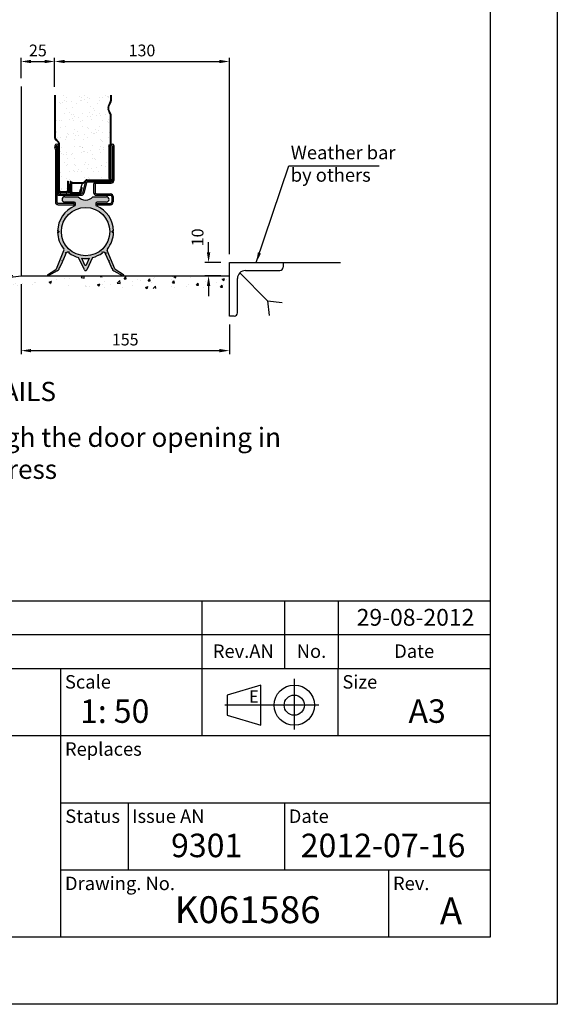
# Model space of a CAD drawing. Units: millimetres. Extents: x 0 to 21000, y 0 to 14850.
# Drawn here: x 16999 to 21000, y 0 to 7329 of the extents above; entities that cross this region are included whole.
import ezdxf
from ezdxf.enums import TextEntityAlignment as Align

# ---------------------------------------------------------------- set-up
doc = ezdxf.new("R2010")
doc.units = ezdxf.units.MM
doc.header["$LTSCALE"] = 10
doc.linetypes.add('CENTER', pattern=[50.8, 31.75, -6.35, 6.35, -6.35])
for name, color, linetype in [('1 Frame', 1, 'Continuous'), ('23 DOOR', 7, 'Continuous'), ('24 FLOOR LEVEL', 7, 'Continuous'), ('3 Construction', 4, 'Continuous'), ('8 Text', 3, 'Continuous'), ('HATCH', 9, 'CENTER')]:
    doc.layers.add(name, color=color, linetype=linetype)
doc.layers.add('Dimensions', color=7, linetype='Continuous', lineweight=25)
doc.styles.get("Standard").update_dxf_attribs({"font": 'arial.ttf'})
doc.dimstyles.new('10x', dxfattribs={"dimscale": 25, "dimtxt": 3.5, "dimasz": 3, "dimexe": 1.1, "dimexo": 2.5, "dimgap": 1.5, "dimtad": 1, "dimdec": 1, "dimlfac": 0.1, "dimdsep": 46, "dimtxsty": 'Standard', "dimcen": -3, "dimdle": 1.25, "dimclrd": 6, "dimclre": 6, "dimclrt": 7, "dimadec": 0, "dimazin": 0, "dimtfac": 0.75, "dimtdec": 1, "dimtix": 1, "dimtofl": 0, "dimtmove": 2, "dimatfit": 3, "dimfxl": 1.1, "dimtvp": 1, "dimtolj": 1, "dimlwd": -1, "dimarcsym": 0})

# ---------------------------------------------------------------- blocks, each defined once
blk = doc.blocks.new('A3kader')
at = {"layer": '1 Frame'}
for p, q in [((410, 287), (410, 10)), ((410, 10), (25, 10)), ((410, 10), (235, 10))]:
    blk.add_line(p, q, dxfattribs=at)
at = {"layer": '3 Construction'}
for p, q in [((420, 297), (420, 0)), ((420, 0), (0, 0))]:
    blk.add_line(p, q, dxfattribs=at)
at = {"layer": '8 Text'}
blk.add_attdef('SHEET_SIZE', (397.86, 41.9), '', height=3.5, dxfattribs=at)
blk = doc.blocks.new('Titleblock')
blk.add_line((-30.58, 45), (-30.58, 45))
at = {"layer": '1 Frame'}
blk.add_line((-175, 40), (0, 40), dxfattribs=at)
at = {"layer": '8 Text'}
for p, q in [((0, 50), (-175, 50)), ((-42.89, 50), (-42.89, 45)), ((-30.58, 50), (-30.58, 45)), ((-22.6, 50), (-22.6, 45)), ((0, 45), (-175, 45)), ((-42.89, 45), (-42.89, 40)), ((-30.58, 45), (-30.58, 40)), ((-22.6, 45), (-22.6, 40)), ((-63.89, 0), (-63.89, 40)), ((-42.89, 40), (-42.89, 30)), ((-22.6, 30), (-22.6, 40)), ((-29.15, 38.47), (-29.15, 30.89)), ((-34.14, 37.53), (-39.14, 36.03)), ((-34.14, 31.53), (-34.14, 37.53)), ((-39.14, 36.03), (-39.14, 33.03)), ((-25.49, 34.53), (-39.48, 34.53)), ((-39.14, 33.03), (-34.14, 31.53)), ((-148, 30), (0, 30)), ((-63.89, 20), (0, 20)), ((-53.8, 10), (-53.8, 20)), ((-30.58, 20), (-30.58, 10)), ((-63.89, 10), (0, 10)), ((-15.07, 0), (-15.07, 10))]:
    blk.add_line(p, q, dxfattribs=at)
for radius in [3, 1.5]:
    blk.add_circle((-29.15, 34.53), radius, dxfattribs=at)
for s, p in [('Rev.AN', (-36.74, 41.57)), ('No.', (-26.59, 41.57)), ('Date', (-11.3, 41.57)), (' Status ', (-59.16, 17))]:
    blk.add_text(s, height=2).set_placement(p, align=Align.CENTER)
for s, p in [(' Scale', (-63.89, 37)), (' Size', (-22.6, 37)), (' Replaces', (-63.89, 27)), (' Issue AN', (-53.89, 17)), (' Date', (-30.58, 17)), (' Drawing. No.', (-63.89, 7)), (' Rev.', (-15.07, 7))]:
    blk.add_text(s, height=2).set_placement(p)
for s, height, p in [('E', 1.8, (-35.89, 34.92)), ('1:', 3.5, (-61.04, 31.88))]:
    blk.add_text(s, height=height, dxfattribs=at).set_placement(p)
for tag, p, height in [('SURFACE_TREATMENT', (-172.63, 60.26), 3.5), ('MATERIAL', (-172.69, 53.26), 3.5), ('REVISION', (-139.29, 46.36), 2.5), ('FIRSTVIEWSCALE', (-56.02, 31.9), 3.5), ('CD_MAINTITLE', (-135.5, 23.3), 4), ('CD_REPLACES', (-45, 21.9), 3.5), ('CD_SUBTITLE1', (-135.5, 13.3), 4), ('CD_DOCSTATUS', (-60.1, 11.9), 3.5), ('CD_DATEOFISSUE', (-28.19, 11.9), 3.5), ('CD_SUBTITLE2', (-135.5, 3.3), 4), ('CD_DOCID', (-46.93, 2.09), 4), ('CD_DOCREV', (-7.48, 1.9), 4)]:
    blk.add_attdef(tag, p, '', height=height, dxfattribs=at)
for tag, height, p in [('CD_REVISEDBY', 2.5, (-166.5, 46.36)), ('CD_REVAPPRBY', 2.5, (-149.5, 46.36)), ('CD_ANNOREV', 2.5, (-36.55, 46.36)), ('NO', 2.5, (-26.41, 46.36)), ('CD_DATEOFREV', 2.5, (-11.1, 46.36)), ('CD_ANNO', 3.5, (-42.19, 11.9))]:
    blk.add_attdef(tag, text='', height=height, dxfattribs=at).set_placement(p, align=Align.CENTER)
blk.add_attdef('TOLERANCES', text='', height=3.5, dxfattribs=at).set_placement((-105.31, 31.9), align=Align.RIGHT)
blk = doc.blocks.new('*D27')
at = {"layer": 'Defpoints', "color": 0, "ltscale": 2, "transparency": 16777216}
for p in [(18404.9, 5521.6), (18559.3, 5521.6), (18559.3, 5421.6)]:
    blk.add_point(p, dxfattribs=at)
at = {"layer": 'Dimensions', "color": 6, "ltscale": 2, "transparency": 16777216}
for p, q in [((18404.9, 5596.6), (18404.9, 5671.6)), ((18404.9, 5346.6), (18404.9, 5271.6))]:
    blk.add_line(p, q, dxfattribs=at)
at = {"layer": 'Dimensions', "color": 6, "lineweight": -2, "ltscale": 2, "transparency": 16777216}
for p, q in [((18496.8, 5521.6), (18377.4, 5521.6)), ((18496.8, 5421.6), (18377.4, 5421.6))]:
    blk.add_line(p, q, dxfattribs=at)
at = {"layer": 'Dimensions', "color": 6, "ltscale": 2, "transparency": 16777216}
for points in [[(18392.4, 5596.6), (18417.4, 5596.6), (18404.9, 5521.6)], [(18392.4, 5346.6), (18417.4, 5346.6), (18404.9, 5421.6)]]:
    blk.add_solid(points, dxfattribs=at)
at = {"layer": 'Dimensions', "color": 7, "ltscale": 2, "transparency": 16777216, "insert": (18322.8, 5708.4), "char_height": 87.5, "attachment_point": 5, "rotation": 90}
blk.add_mtext('\\A1;10', dxfattribs=at)
blk = doc.blocks.new('*D29')
at = {"layer": 'Defpoints', "color": 0, "ltscale": 2, "transparency": 16777216}
for p in [(17259.3, 7017.6), (17009.3, 6831.7), (17259.3, 6767.4)]:
    blk.add_point(p, dxfattribs=at)
at = {"layer": 'Dimensions', "color": 6, "lineweight": -2, "ltscale": 2, "transparency": 16777216}
for p, q in [((17009.3, 6894.2), (17009.3, 7045.1)), ((17259.3, 6829.9), (17259.3, 7045.1))]:
    blk.add_line(p, q, dxfattribs=at)
at = {"layer": 'Dimensions', "color": 6, "ltscale": 2, "transparency": 16777216}
blk.add_line((17084.3, 7017.6), (17184.3, 7017.6), dxfattribs=at)
for points in [[(17084.3, 7030.1), (17084.3, 7005.1), (17009.3, 7017.6)], [(17184.3, 7030.1), (17184.3, 7005.1), (17259.3, 7017.6)]]:
    blk.add_solid(points, dxfattribs=at)
at = {"layer": 'Dimensions', "color": 7, "ltscale": 2, "transparency": 16777216, "insert": (17134.3, 7099.7), "char_height": 87.5, "attachment_point": 5}
blk.add_mtext('\\A1;25', dxfattribs=at)
blk = doc.blocks.new('*X26')
for p, q in [((656.4, 213.5), (661.4, 218.5)), ((672.8, 213.5), (677.8, 218.5)), ((689.2, 213.5), (694.2, 218.5)), ((705.6, 213.5), (710.6, 218.5)), ((722.1, 213.5), (727.1, 218.5)), ((738.5, 213.5), (743.5, 218.5)), ((754.9, 213.5), (759.9, 218.5)), ((771.3, 213.5), (772, 214.2))]:
    blk.add_line(p, q)
blk = doc.blocks.new('*D30')
at = {"layer": 'Defpoints', "color": 0, "ltscale": 2, "transparency": 16777216}
for p in [(17009.3, 5421.6), (17009.3, 5421.6), (18313.6, 5421.6), (15779.7, 5316.5), (16104.8, 5305.2)]:
    blk.add_point(p, dxfattribs=at)
at = {"layer": 'Dimensions', "color": 6, "lineweight": -2, "ltscale": 2, "transparency": 16777216}
for p, q in [((16946.8, 5421.6), (15747.7, 5421.6)), ((16042.8, 5297.3), (15758.1, 5260.7))]:
    blk.add_line(p, q, dxfattribs=at)
at = {"layer": 'Dimensions', "color": 6, "ltscale": 2, "transparency": 16777216}
blk.add_arc((17009.3, 5421.6), 1234.1, 183.48259, 183.84644, dxfattribs=at)
for points in [[(15765, 5346.2), (15790, 5347), (15775.2, 5421.6)], [(15790.5, 5340), (15765.6, 5337.6), (15785.3, 5264.2)]]:
    blk.add_solid(points, dxfattribs=at)
at = {"layer": 'Dimensions', "color": 7, "ltscale": 2, "transparency": 16777216, "insert": (15676.3, 5348), "char_height": 87.5, "attachment_point": 5, "rotation": 273.16115}
blk.add_mtext('\\A1;3-5°', dxfattribs=at)
blk = doc.blocks.new('*D32')
at = {"layer": 'Defpoints', "color": 0, "ltscale": 2, "transparency": 16777216}
for p in [(17009.3, 5421.6), (18559.3, 5121.6), (18559.3, 4865.4)]:
    blk.add_point(p, dxfattribs=at)
at = {"layer": 'Dimensions', "color": 6, "lineweight": -2, "ltscale": 2, "transparency": 16777216}
for p, q in [((17009.3, 5359.1), (17009.3, 4837.9)), ((18559.3, 5059.1), (18559.3, 4837.9))]:
    blk.add_line(p, q, dxfattribs=at)
at = {"layer": 'Dimensions', "color": 6, "ltscale": 2, "transparency": 16777216}
blk.add_line((17084.3, 4865.4), (18484.3, 4865.4), dxfattribs=at)
for points in [[(17084.3, 4877.9), (17084.3, 4852.9), (17009.3, 4865.4)], [(18484.3, 4877.9), (18484.3, 4852.9), (18559.3, 4865.4)]]:
    blk.add_solid(points, dxfattribs=at)
at = {"layer": 'Dimensions', "color": 7, "ltscale": 2, "transparency": 16777216, "insert": (17784.3, 4947.6), "char_height": 87.5, "attachment_point": 5}
blk.add_mtext('\\A1;155', dxfattribs=at)
blk = doc.blocks.new('*D33')
at = {"layer": 'Defpoints', "color": 0, "ltscale": 2, "transparency": 16777216}
for p in [(18559.3, 7017.6), (17259.3, 6767.4), (18559.3, 5521.6)]:
    blk.add_point(p, dxfattribs=at)
at = {"layer": 'Dimensions', "color": 6, "lineweight": -2, "ltscale": 2, "transparency": 16777216}
for p, q in [((17259.3, 6829.9), (17259.3, 7045.1)), ((18559.3, 5584.1), (18559.3, 7045.1))]:
    blk.add_line(p, q, dxfattribs=at)
at = {"layer": 'Dimensions', "color": 6, "ltscale": 2, "transparency": 16777216}
blk.add_line((17334.3, 7017.6), (18484.3, 7017.6), dxfattribs=at)
for points in [[(17334.3, 7030.1), (17334.3, 7005.1), (17259.3, 7017.6)], [(18484.3, 7030.1), (18484.3, 7005.1), (18559.3, 7017.6)]]:
    blk.add_solid(points, dxfattribs=at)
at = {"layer": 'Dimensions', "color": 7, "ltscale": 2, "transparency": 16777216, "insert": (17909.3, 7099.8), "char_height": 87.5, "attachment_point": 5}
blk.add_mtext('\\A1;130', dxfattribs=at)

msp = doc.modelspace()

# ---------------------------------------------------------------- hatches: boundary and pattern name
at = {"layer": '23 DOOR'}
msp.add_hatch(color=256, dxfattribs=at).paths.add_polyline_path([(17374.34, 6105.51), (17359.34, 6105.51), (17359.34, 6056.51), (17359.34, 6045.51), (17374.34, 6045.51)])
h = msp.add_hatch(color=256, dxfattribs=at)
h.paths.add_polyline_path([(17564.52, 5961.21, -0.4142136), (17574.52, 5971.21), (17644.52, 5971.21, 1), (17644.52, 6011.21), (17544.52, 6011.21, -0.4551296), (17434.52, 6011.21), (17334.52, 6011.21, 1), (17334.52, 5971.21), (17404.52, 5971.21, -0.4142136), (17414.52, 5961.21), (17414.52, 5951.96, -0.3012095), (17408.42, 5942.75, 0.2956478), (17281.56, 5755.46), (17291.57, 5755.46, 0.0107301), (17291.57, 5746.96), (17281.56, 5746.96, 0.1645873), (17326.87, 5621.57, -0.2713902), (17328.31, 5611.56), (17272.05, 5473.56, -0.152834), (17268.24, 5468.95), (17207.13, 5429.17, 0.6891128), (17208.77, 5421.59), (17210.02, 5421.59, 0.0861896), (17211.37, 5422.04), (17278.49, 5458.27, 0.1644783), (17291.59, 5472.33), (17288.7, 5473.64), (17290.75, 5478.2), (17293.64, 5476.89), (17317.58, 5529.94), (17313.13, 5531.94), (17315.18, 5536.5), (17319.63, 5534.5), (17343.56, 5587.54), (17337.56, 5590.25), (17339.62, 5594.81), (17345.62, 5592.1, -0.4831954), (17360.86, 5595.73), (17365.47, 5601.88), (17369.47, 5598.88), (17364.93, 5592.83, 0.0812777), (17437.58, 5557.79), (17480.49, 5466.92, 0.631901), (17498.55, 5466.92), (17541.46, 5557.79, 0.0812777), (17614.11, 5592.83), (17609.57, 5598.88), (17613.57, 5601.88), (17618.18, 5595.73, -0.4831954), (17633.42, 5592.1), (17639.43, 5594.81), (17641.48, 5590.25), (17635.48, 5587.54), (17659.41, 5534.5), (17663.86, 5536.5), (17665.92, 5531.94), (17661.47, 5529.94), (17685.4, 5476.89), (17688.29, 5478.2), (17690.35, 5473.64), (17687.45, 5472.33, 0.1644783), (17700.55, 5458.27), (17767.68, 5422.04, 0.0861896), (17769.02, 5421.59), (17770.27, 5421.59, 0.6891128), (17771.91, 5429.17), (17710.8, 5468.95, -0.152834), (17707, 5473.56), (17650.74, 5611.56, -0.2713902), (17652.18, 5621.57, 0.1645873), (17697.48, 5746.96), (17687.48, 5746.96, 0.0107301), (17687.48, 5755.46), (17697.48, 5755.46, 0.2956478), (17570.62, 5942.75, -0.3012095), (17564.52, 5951.96)])
h.paths.add_polyline_path([(17669.52, 5751.21, -1), (17309.52, 5751.21, -1)], flags=16)
h.paths.add_polyline_path([(17516.51, 5552.97), (17494.21, 5502.35, -0.6948531), (17484.84, 5502.35), (17462.53, 5552.97, 0.0651034)], flags=16)
at = {"layer": 'HATCH'}
h = msp.add_hatch(dxfattribs=at)
h.set_pattern_fill('AR-SAND', color=256, scale=50, style=0)
h.set_pattern_definition([(37.5, (-1648.43, -3293.08), (-3.14967, 96.3412), [0, -76, 0, -85, 0, -81.25]), (7.5, (-1648.43, -3293.08), (88.4888, 141.1073), [0, -41, 0, -68.5, 0, -26.25]), (327.5, (-1709.93, -3293.08), (155.7071, 0.28295), [0, -25, 0, -90, 0, -117.5]), (317.5, (-1709.93, -3293.08), (150.3063, 43.8838), [0, -12.5, 0, -59, 0, -67.5])])
h.paths.add_polyline_path([(17674.34, 6619.68, 0.1056574), (17673.47, 6623.76), (17656.53, 6661.59, -0.2137004), (17656.53, 6682.03), (17673.47, 6719.86, 0.1056574), (17674.34, 6723.95), (17674.34, 6767.38), (17264.34, 6767.38), (17264.34, 6448.03, 0.1989124), (17267.27, 6440.95), (17288.49, 6419.74, -0.1989124), (17294.34, 6405.6), (17294.34, 6056.51, 0.4142136), (17304.34, 6046.51), (17344.34, 6046.51, 0.4142136), (17354.34, 6056.51), (17354.34, 6127.51), (17359.34, 6127.51), (17359.34, 6105.51), (17374.34, 6105.51), (17374.34, 6126.81), (17379.34, 6126.81), (17379.34, 6118.09), (17379.34, 6111.81), (17379.34, 6106.81, -0.4142136), (17389.34, 6116.81), (17468.2, 6116.81, 0.1989124), (17475.27, 6119.74), (17487.95, 6132.42, -0.1989124), (17498.56, 6136.81), (17664.34, 6136.81, 0.4197483), (17674.34, 6147), (17664.34, 6147), (17662.34, 6147), (17662.34, 6397), (17674.34, 6397)])
h = msp.add_hatch(dxfattribs=at)
h.set_pattern_fill('AR-CONC', color=256, scale=25, style=0)
h.set_pattern_definition([(50, (5744.19, -2057.08), (179.315, -15.688), [18.75, -206.25]), (355, (5744.19, -2057.08), (-34.6878, 188.048), [15, -165]), (100.4514, (5759.13, -2058.4), (144.6273, 172.3599), [15.935, -175.2855]), (46.1842, (5744.2, -2007.08), (266.8103, -41.3798), [28.125, -309.375]), (96.6356, (5766.42, -2010.53), (233.6657, 243.5295), [23.9026, -262.9282]), (351.1842, (5744.2, -2007.08), (233.6655, 243.5297), [22.5, -247.5]), (21, (5769.19, -2019.58), (149.2268, -100.6547), [18.75, -206.25]), (326, (5769.19, -2019.58), (60.8288, 181.2875), [15, -165]), (71.4514, (5781.63, -2027.97), (210.0557, 80.6326), [15.935, -175.2855]), (37.5, (5744.19, -2057.085), (3.03996, 83.22346), [0, -163, 0, -167.5, 0, -165.625]), (7.5, (5744.19, -2057.085), (65.7674, 98.60293), [0, -95.5, 0, -159.25, 0, -63.125]), (327.5, (5688.44, -2057.085), (133.4556, -5.63872), [0, -62.5, 0, -195, 0, -258.75]), (317.5, (5663.44, -2057.08), (145.7965, 25.0262), [0, -81.25, 0, -129.5, 0, -183.75])])
edge = h.paths.add_edge_path()
edge.add_line((18559.34, 5421.59), (17110.74, 5421.59))
edge.add_arc((17107.81, 5428.49), 7.5, 255.501932, 293.059739, ccw=False)
edge.add_arc((17112.85, 5541.03), 120, 264.462198, 266.694653, ccw=False)
edge.add_line((17101.27, 5421.59), (17009.34, 5421.59))
edge.add_line((17009.34, 5421.59), (16920.23, 5410.13))
edge.add_arc((16917.48, 5417.11), 7.5, 263.147548, 291.510521, ccw=False)
edge.add_line((16916.58, 5409.66), (16104.75, 5305.24))
edge.add_line((16104.75, 5305.24), (16104.75, 5212.19))
edge.add_line((16104.75, 5212.19), (17009.34, 5328.54))
edge.add_line((17009.34, 5328.54), (18559.34, 5328.54))
edge.add_line((18559.34, 5328.54), (18559.34, 5421.59))

# ---------------------------------------------------------------- linework, layer by layer
at = {"layer": '23 DOOR'}
for p, q in [((17259.34, 6448.03), (17259.34, 6767.38)), ((17264.34, 6448.03), (17264.34, 6767.38)), ((17674.34, 6767.38), (17674.34, 6723.95)), ((17679.34, 6767.38), (17679.34, 6723.95)), ((17673.47, 6719.86), (17656.53, 6682.03)), ((17678.03, 6717.82), (17661.09, 6679.99)), ((17673.47, 6623.76), (17656.53, 6661.59)), ((17678.03, 6625.81), (17661.09, 6663.64)), ((17674.34, 6397), (17674.34, 6619.68)), ((17679.34, 6146.81), (17679.34, 6619.68)), ((17263.74, 6437.42), (17284.95, 6416.21)), ((17267.27, 6440.95), (17288.49, 6419.74)), ((17289.34, 6056.51), (17289.34, 6405.6)), ((17294.34, 6056.51), (17294.34, 6405.6)), ((17662.34, 6397), (17662.34, 6147)), ((17662.34, 6397), (17674.34, 6397)), ((17672.34, 6397), (17672.34, 6147)), ((17674.34, 6147), (17674.34, 6397)), ((17674.34, 6397), (17674.34, 6147)), ((17689.34, 6391.68), (17689.34, 6131.81)), ((17699.34, 6391.68), (17699.34, 6131.81)), ((17264.7, 6361.69), (17264.7, 5971.81)), ((17274.7, 6361.69), (17274.7, 5971.81)), ((17284.7, 6361.69), (17284.7, 6041.99)), ((17354.34, 6127.51), (17359.34, 6127.51)), ((17354.34, 6127.51), (17354.34, 6056.51)), ((17359.34, 6127.51), (17359.34, 6105.51)), ((17359.34, 6105.51), (17359.34, 6056.51)), ((17359.34, 6105.51), (17374.34, 6105.51)), ((17359.34, 6105.51), (17359.34, 6045.51)), ((17374.34, 6126.81), (17379.34, 6126.81)), ((17374.34, 6126.81), (17374.34, 6105.51)), ((17374.34, 6045.51), (17374.34, 6105.51)), ((17374.34, 6100.51), (17374.34, 6051.81)), ((17379.34, 6126.81), (17379.34, 6118.09)), ((17379.34, 6092.71), (17379.34, 6098.1)), ((17379.34, 6092.71), (17379.34, 6051.81)), ((17384.34, 6106.81), (17384.34, 6051.81)), ((17389.34, 6116.81), (17468.2, 6116.81)), ((17389.34, 6111.81), (17468.2, 6111.81)), ((17457.69, 6081.63), (17465.78, 6111.81)), ((17487.52, 6116.99), (17466.69, 6039.22)), ((17475.27, 6119.74), (17487.95, 6132.42)), ((17497.18, 6114.4), (17476.34, 6036.64)), ((17478.81, 6116.21), (17491.49, 6128.88)), ((17498.56, 6136.81), (17664.34, 6136.81)), ((17498.56, 6131.81), (17664.6, 6131.81)), ((17506.84, 6131.81), (17669.35, 6131.81)), ((17506.84, 6131.81), (17669.35, 6131.81)), ((17506.84, 6121.81), (17679.34, 6121.81)), ((17549.52, 6101.81), (17549.52, 6041.81)), ((17559.52, 6101.81), (17559.52, 6041.81)), ((17569.52, 6111.81), (17679.34, 6111.81)), ((17662.34, 6147), (17672.34, 6147)), ((17664.34, 6147), (17674.34, 6147)), ((17294.7, 6031.81), (17457.03, 6031.81)), ((17294.7, 6021.81), (17457.03, 6021.81)), ((17344.34, 6046.51), (17304.34, 6046.51)), ((17344.34, 6041.51), (17304.34, 6041.51)), ((17359.34, 6045.51), (17374.34, 6045.51)), ((17394.34, 6041.81), (17440.83, 6041.81)), ((17394.34, 6036.81), (17440.83, 6036.81)), ((17394.34, 6031.81), (17440.83, 6031.81)), ((17445.66, 6045.52), (17451.74, 6068.21)), ((17450.49, 6044.22), (17459.24, 6076.86)), ((17454.38, 6078.16), (17451.74, 6068.21)), ((17455.32, 6042.93), (17464.07, 6075.57)), ((17569.52, 6031.81), (17674.79, 6031.81)), ((17569.52, 6021.81), (17674.79, 6021.81)), ((17684.79, 6011.81), (17684.79, 5971.81)), ((17694.79, 6011.81), (17694.79, 5971.81)), ((17404.52, 5961.81), (17284.7, 5961.81)), ((17284.7, 5951.81), (17404.52, 5951.81)), ((17404.52, 5951.81), (17404.52, 5961.81)), ((17574.52, 5961.81), (17574.52, 5951.81)), ((17574.52, 5961.81), (17674.79, 5961.81)), ((17574.52, 5951.81), (17674.79, 5951.81))]:
    msp.add_line(p, q, dxfattribs=at)
at = {"layer": '23 DOOR', "color": 7}
for p, q in [((17334.52, 6011.21), (17434.52, 6011.21)), ((17544.52, 6011.21), (17644.52, 6011.21)), ((17404.52, 5971.21), (17334.52, 5971.21)), ((17414.52, 5951.96), (17414.52, 5961.21)), ((17564.52, 5961.21), (17564.52, 5951.96)), ((17644.52, 5971.21), (17574.52, 5971.21)), ((17291.57, 5755.46), (17281.56, 5755.46)), ((17281.56, 5746.96), (17291.57, 5746.96)), ((17697.48, 5755.46), (17687.48, 5755.46)), ((17687.48, 5746.96), (17697.48, 5746.96)), ((17272.05, 5473.56), (17328.31, 5611.56)), ((17343.56, 5587.54), (17319.63, 5534.5)), ((17339.62, 5594.81), (17337.56, 5590.25)), ((17337.56, 5590.25), (17343.56, 5587.54)), ((17345.62, 5592.1), (17339.62, 5594.81)), ((17345.57, 5591.98), (17345.62, 5592.1)), ((17365.47, 5601.88), (17360.86, 5595.73)), ((17364.93, 5592.83), (17369.47, 5598.88)), ((17369.47, 5598.88), (17365.47, 5601.88)), ((17609.57, 5598.88), (17613.57, 5601.88)), ((17614.11, 5592.83), (17609.57, 5598.88)), ((17613.57, 5601.88), (17618.18, 5595.73)), ((17633.42, 5592.1), (17639.43, 5594.81)), ((17633.48, 5591.98), (17633.42, 5592.1)), ((17641.48, 5590.25), (17635.48, 5587.54)), ((17635.48, 5587.54), (17659.41, 5534.5)), ((17639.43, 5594.81), (17641.48, 5590.25)), ((17707, 5473.56), (17650.74, 5611.56)), ((17317.58, 5529.94), (17293.64, 5476.89)), ((17315.18, 5536.5), (17313.13, 5531.94)), ((17313.13, 5531.94), (17317.58, 5529.94)), ((17319.63, 5534.5), (17315.18, 5536.5)), ((17480.49, 5466.92), (17437.58, 5557.79)), ((17541.46, 5557.79), (17498.55, 5466.92)), ((17659.41, 5534.5), (17663.86, 5536.5)), ((17665.92, 5531.94), (17661.47, 5529.94)), ((17661.47, 5529.94), (17685.4, 5476.89)), ((17663.86, 5536.5), (17665.92, 5531.94)), ((17207.13, 5429.17), (17268.24, 5468.95)), ((17278.49, 5458.27), (17211.37, 5422.04)), ((17290.75, 5478.2), (17288.7, 5473.64)), ((17288.7, 5473.64), (17291.59, 5472.33)), ((17293.64, 5476.89), (17290.75, 5478.2)), ((17291.59, 5472.33), (17291.59, 5472.33)), ((17685.4, 5476.89), (17688.29, 5478.2)), ((17690.35, 5473.64), (17687.45, 5472.33)), ((17687.45, 5472.33), (17687.45, 5472.33)), ((17688.29, 5478.2), (17690.35, 5473.64)), ((17700.55, 5458.27), (17767.68, 5422.04)), ((17771.91, 5429.17), (17710.8, 5468.95))]:
    msp.add_line(p, q, dxfattribs=at)
at = {"layer": '23 DOOR'}
for points in [[(17379.34, 6118.09), (17379.34, 6111.81)], [(17379.34, 6111.81), (17379.34, 6098.1)]]:
    msp.add_lwpolyline(points, dxfattribs=at)
at = {"layer": '23 DOOR', "color": 7}
msp.add_lwpolyline([(17485.07, 5501.81), (17462.53, 5552.97, 0.0651034), (17516.51, 5552.97), (17493.97, 5501.81, -0.6110579)], format="xyb", close=True, dxfattribs=at)
msp.add_circle((17489.52, 5751.21), 180, dxfattribs=at)
at = {"layer": '23 DOOR'}
for centre, radius, start, end in [((17679.34, 6671.81), 25, 155.874626, 204.125374), ((17679.34, 6671.81), 20, 155.874626, 204.125374), ((17664.34, 6723.95), 10, 335.874626, 0), ((17664.34, 6723.95), 15, 335.874626, 0), ((17664.34, 6619.68), 10, 0, 24.125374), ((17664.34, 6619.68), 15, 0, 24.125374), ((17274.34, 6448.03), 15, 180, 225), ((17274.7, 6386.69), 15, 337.380109, 202.619891), ((17214.7, 6361.69), 50, 359.99999, 22.619873), ((17274.34, 6448.03), 10, 180, 225), ((17274.7, 6386.69), 5, 337.380085, 202.619816), ((17214.7, 6361.69), 60, 0.00002, 22.619861), ((17334.7, 6361.69), 60, 157.380139, 180.00002), ((17334.7, 6361.69), 50, 157.380127, 180.000024), ((17274.34, 6405.6), 15, 0, 45), ((17274.34, 6405.6), 20, 0, 45), ((17689.34, 6391.68), 10, 0, 180), ((17389.34, 6106.81), 10, 90, 180), ((17389.34, 6106.81), 5, 90, 180), ((17468.2, 6126.81), 10, 270, 315), ((17468.2, 6126.81), 15, 270, 315), ((17506.84, 6111.81), 20, 90, 165), ((17498.56, 6121.81), 15, 90, 135), ((17498.56, 6121.81), 10, 90, 135), ((17506.84, 6111.81), 10, 90, 165), ((17569.52, 6101.81), 20, 90, 180), ((17569.52, 6101.81), 10, 90, 180), ((17664.34, 6146.81), 10, 270, 0), ((17664.34, 6146.81), 15, 270, 0), ((17669.35, 6141.81), 20, 270, 1), ((17669.35, 6141.81), 10, 270, 1), ((17679.34, 6131.81), 20, 270, 0), ((17679.34, 6131.81), 10, 270, 0), ((17294.7, 6041.81), 20, 179, 270), ((17294.7, 6041.81), 10, 179, 270), ((17304.34, 6056.51), 15, 180, 270), ((17304.34, 6056.51), 10, 180, 270), ((17344.34, 6056.51), 10, 270, 0), ((17344.34, 6056.51), 15, 270, 0), ((17394.34, 6051.81), 20, 180, 270), ((17394.34, 6051.81), 15, 180, 270), ((17394.34, 6051.81), 10, 180, 270), ((17440.83, 6046.81), 5, 270, 345), ((17440.83, 6046.81), 10, 270, 345), ((17440.83, 6046.81), 15, 270, 345), ((17459.21, 6076.87), 5, 344.999701, 165), ((17457.03, 6041.81), 10, 270, 345), ((17457.03, 6041.81), 20, 270, 345), ((17569.52, 6041.81), 20, 180, 270), ((17569.52, 6041.81), 10, 180, 270), ((17674.79, 6011.81), 20, 0, 90), ((17674.79, 6011.81), 10, 0, 90), ((17284.7, 5971.81), 20, 180, 270), ((17284.7, 5971.81), 10, 180, 270), ((17674.79, 5971.81), 10, 270, 0), ((17674.79, 5971.81), 20, 270, 0)]:
    msp.add_arc(centre, radius, start, end, dxfattribs=at)
at = {"layer": '23 DOOR', "color": 7}
for centre, radius, start, end in [((17334.52, 5991.21), 20, 90, 270), ((17489.52, 6059.12), 72.94, 221.056623, 318.943377), ((17644.52, 5991.21), 20, 270, 90), ((17489.52, 5751.21), 208, 112.948791, 178.829592), ((17404.52, 5961.21), 10, 0, 90), ((17404.52, 5951.96), 10, 292.948791, 0), ((17574.52, 5961.21), 10, 90, 180), ((17574.52, 5951.96), 10, 180, 247.051209), ((17489.52, 5751.21), 208, 1.170408, 67.051209), ((17489.52, 5751.21), 208, 181.170408, 218.555874), ((17489.52, 5751.21), 198, 178.770472, 181.229528), ((17489.52, 5751.21), 208, 321.444126, 358.829592), ((17489.52, 5751.21), 198, 358.770472, 1.229528), ((17319.05, 5615.33), 10, 337.820717, 38.555874), ((17354.68, 5587.87), 10, 51.824148, 155.718022), ((17508.31, 5797.29), 249.72, 234.961736, 253.54836), ((17470.74, 5797.29), 249.72, 286.45164, 305.038264), ((17624.36, 5587.87), 10, 24.281978, 128.175852), ((17660, 5615.33), 10, 141.444126, 202.179283), ((17660, 5615.33), 10, 141.444126, 202.179283), ((17209.4, 5425.69), 4.15, 123.062707, 298.356893), ((17262.79, 5477.33), 10, 303.062707, 337.820717), ((17264.24, 5484.67), 30, 298.356893, 335.718022), ((17489.52, 5471.22), 10, 205.422337, 334.577663), ((17714.8, 5484.67), 30, 204.281978, 241.643107), ((17716.26, 5477.33), 10, 202.179283, 236.937293), ((17769.65, 5425.69), 4.15, 241.643107, 56.937293)]:
    msp.add_arc(centre, radius, start, end, dxfattribs=at)
at = {"layer": '24 FLOOR LEVEL'}
for p, q in [((17009.34, 6831.69), (17009.34, 5421.59)), ((18559.34, 5521.59), (18959.34, 5521.59)), ((18559.34, 5121.59), (18559.34, 5521.59)), ((18959.34, 5521.59), (19386.81, 5521.59)), ((18959.34, 5521.59), (18959.34, 5485.59)), ((18636.92, 5444.02), (18844.12, 5236.81)), ((18679.34, 5461.59), (18935.34, 5461.59)), ((16104.75, 5305.24), (17009.34, 5421.59)), ((17009.34, 5421.59), (18559.34, 5421.59)), ((18619.34, 5145.59), (18619.34, 5401.59)), ((18844.12, 5236.81), (18953.33, 5224.11)), ((18844.12, 5236.81), (18856.83, 5127.61)), ((18595.34, 5121.59), (18559.34, 5121.59))]:
    msp.add_line(p, q, dxfattribs=at)
for centre, radius, start, end in [((18679.34, 5401.59), 60, 90, 180), ((18935.34, 5485.59), 24, 270, 0), ((18595.34, 5145.59), 24, 270, 0)]:
    msp.add_arc(centre, radius, start, end, dxfattribs=at)

# ---------------------------------------------------------------- block references
at = {"ltscale": 2, "xscale": 50, "yscale": 50, "zscale": 50}
msp.add_blockref('A3kader', (0, 0), dxfattribs=at).add_auto_attribs({'SHEET_SIZE': 'A3'})
at = {"ltscale": 2}
ref = msp.add_blockref('Titleblock', (20500, 500), dxfattribs=dict(at, xscale=50, yscale=50, zscale=50))
ref.add_attrib('CD_DOCID', 'K061586', (18153.3, 604.27), dxfattribs={"layer": '8 Text', "ltscale": 2, "height": 200})
ref.add_attrib('CD_DATEOFISSUE', '2012-07-16', (19090.67, 1095), dxfattribs={"layer": '8 Text', "ltscale": 2, "height": 175})
ref.add_attrib('CD_ANNO', '9301', dxfattribs={"layer": '8 Text', "ltscale": 2, "height": 175}).set_placement((18390.51, 1095), align=Align.CENTER)
ref.add_attrib('FIRSTVIEWSCALE', '50', (17699.07, 2095), dxfattribs={"layer": '8 Text', "ltscale": 2, "height": 175})
ref.add_attrib('CD_DOCREV', 'A', (20125.91, 595), dxfattribs={"layer": '8 Text', "ltscale": 2, "height": 200})
ref.add_attrib('CD_DATEOFREV', '29-08-2012', dxfattribs={"layer": '8 Text', "ltscale": 2, "height": 125}).set_placement((19944.78, 2817.86), align=Align.CENTER)
at = {"layer": '23 DOOR', "color": 4, "xscale": 1.999999999999318, "yscale": 1.999999999999318, "zscale": 1.999999999999318, "rotation": 90}
msp.add_blockref('*X26', (18099.34, 4852.99), dxfattribs=at)

# ---------------------------------------------------------------- texts
for s, p in [('Weather bar', (19016.39, 6289.83)), ('by others', (19016.39, 6122.73))]:
    msp.add_text(s, height=100).set_placement(p)
for s, p in [('%%URECOMMENDED THRESHOLD DETAILS', (15542.8, 4561.36)), ('Note:  We do not recommend a level threshold through the door opening in', (15542.8, 4220.48)), ('order to reduce possible water ingress', (15542.8, 3982.38))]:
    msp.add_text(s, height=142.8571).set_placement(p, align=Align.MIDDLE_CENTER)

# ---------------------------------------------------------------- dimensions: what is measured, and where the dimension line sits
at = {"layer": 'Dimensions', "ltscale": 2}
for base, p1, p2, picture, middle in [((17259.34, 7017.56), (17009.34, 6831.69), (17259.34, 6767.38), '*D29', (17134.34, 7099.73)), ((18559.34, 7017.56), (17259.34, 6767.38), (18559.34, 5521.59), '*D33', (17909.34, 7099.76)), ((18559.34, 4865.42), (17009.34, 5421.59), (18559.34, 5121.59), '*D32', (17784.34, 4947.59))]:
    dim = msp.add_linear_dim(base=base, p1=p1, p2=p2, dimstyle='10x', dxfattribs=at)
    dim.commit()
    dim.dimension.update_dxf_attribs({"geometry": picture, "text_midpoint": middle})
dim = msp.add_linear_dim(base=(18404.91, 5521.59), p1=(18559.34, 5421.59), p2=(18559.34, 5521.59), angle=90, dimstyle='10x', dxfattribs=at)
dim.commit()
dim.dimension.update_dxf_attribs({"geometry": '*D27', "text_midpoint": (18322.83, 5708.36), "dimtype": 160})
dim = msp.add_angular_dim_2l(base=(15779.73, 5316.48), line1=((16104.75, 5305.24), (17009.34, 5421.59)), line2=((17009.34, 5421.59), (18313.59, 5421.59)), text='3-5°', dimstyle='10x', dxfattribs=at)
dim.commit()
dim.dimension.update_dxf_attribs({"geometry": '*D30', "text_midpoint": (15676.3, 5347.97), "dimtype": 162})

# ---------------------------------------------------------------- leaders
msp.add_leader([(18759.34, 5521.59), (19001.51, 6240.6), (19674.91, 6240.6)], dimstyle='10x', dxfattribs=at)

doc.saveas('drawing.dxf')
